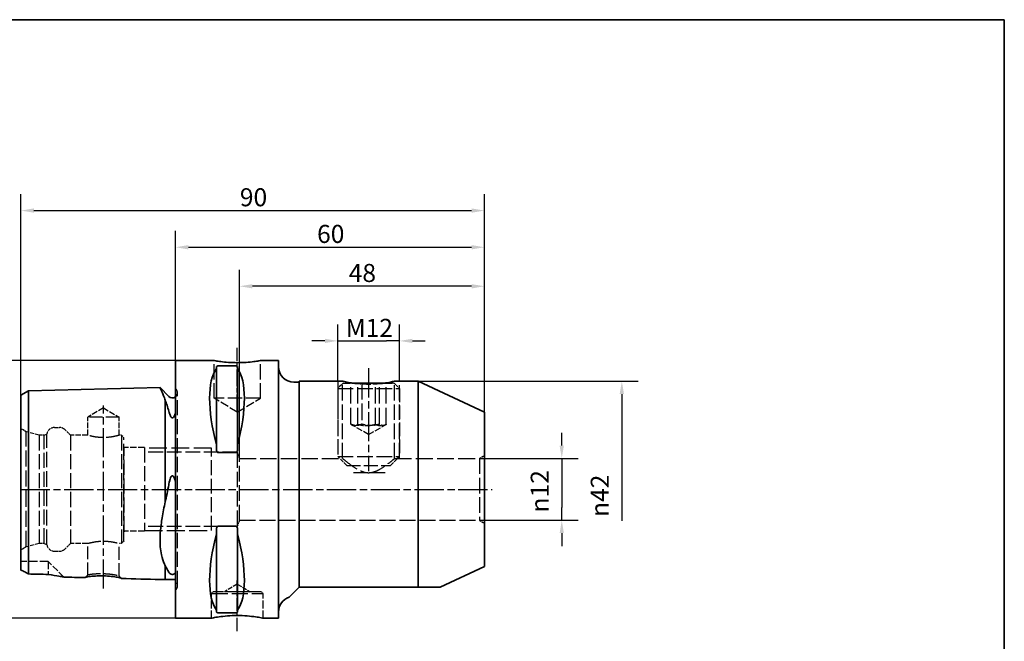
# Paper-space layout 'Blatt_1' of a CAD drawing. Units: millimetres. Extents: x 5 to 292, y 5 to 205.
# Drawn here: x 101 to 292, y 84 to 205 of the extents above; entities that cross this region are included whole.
import ezdxf

# ---------------------------------------------------------------- set-up
doc = ezdxf.new("R2010")
doc.units = ezdxf.units.MM
doc.linetypes.add('CHAIN', pattern=[0.3543, 0.2362, -0.0295, 0.0591, -0.0295])
doc.linetypes.add('DASHED', pattern=[0.2068, 0.1655, -0.0413])
for name, color, linetype, lineweight, true_color in [('Bemaßungen(ISO)', 179, 'Continuous', 25, 0x262659), ('Mittellinie(ISO)', 179, 'Continuous', 25, 0x262659), ('Sichtbare Kanten(ISO)', 5, 'Continuous', 35, 0x0000ff), ('Skizziergeometrie(ISO)', 179, 'Continuous', 35, 0x262659), ('Verdeckte Kanten(ISO)', 5, 'DASHED', 25, 0x0000ff)]:
    doc.layers.add(name, color=color, linetype=linetype, lineweight=lineweight, true_color=true_color)
doc.styles.add('STANDARD-DIN~0', font='arial.ttf')
doc.dimstyles.new('Kopie von STANDARD-ISO', dxfattribs={"dimtxt": 3.5, "dimasz": 2.5, "dimexe": 3.175, "dimexo": 0, "dimgap": 0.762, "dimtad": 1, "dimrnd": 1e-08, "dimtxsty": 'STANDARD-DIN~0', "dimcen": 0.09, "dimdle": 10, "dimclrd": 250, "dimclre": 250, "dimclrt": 250, "dimazin": 2, "dimtfac": 1, "dimtmove": 0, "dimatfit": 3, "dimfxl": 1, "dimtolj": 1, "dimtzin": 0, "dimlwd": 25, "dimlwe": 25, "dimarcsym": 0})

# ---------------------------------------------------------------- blocks, each defined once
blk = doc.blocks.new('Ränder A4 quer')
at = {"layer": 'Skizziergeometrie(ISO)'}
for p, q in [((292, 205), (5, 205)), ((292, 5), (292, 205))]:
    blk.add_line(p, q, dxfattribs=at)
blk = doc.blocks.new('*D23')
at = {"layer": 'Bemaßungen(ISO)', "color": 250, "linetype": 'Continuous', "lineweight": 25, "true_color": 0x3f3f3f, "transparency": 16777216}
for p, q in [((131.08, 138.82), (83.3, 138.82)), ((86.48, 136.32), (86.48, 91.32)), ((131.08, 88.82), (83.3, 88.82))]:
    blk.add_line(p, q, dxfattribs=at)
at = {"layer": 'Bemaßungen(ISO)', "color": 250, "linetype": 'Continuous', "true_color": 0x3f3f3f, "transparency": 16777216}
for points in [[(86.06, 136.32), (86.89, 136.32), (86.48, 138.82)], [(86.06, 91.32), (86.89, 91.32), (86.48, 88.82)]]:
    blk.add_solid(points, dxfattribs=at)
at = {"layer": 'Defpoints', "color": 0, "linetype": 'Continuous', "transparency": 16777216}
for p in [(131.08, 138.82), (86.48, 88.82), (131.08, 88.82)]:
    blk.add_point(p, dxfattribs=at)
at = {"layer": 'Bemaßungen(ISO)', "color": 250, "linetype": 'Continuous', "lineweight": 25, "true_color": 0x3f3f3f, "transparency": 16777216, "insert": (80.45, 109.33), "char_height": 3.5, "attachment_point": 1, "rotation": 90, "style": 'STANDARD-DIN~0'}
blk.add_mtext('\\A1;{\\fAIGDT|b0|i0;\\ln}\\fArial|b0|i0;50', dxfattribs=at)
blk = doc.blocks.new('*D24')
at = {"layer": 'Bemaßungen(ISO)', "color": 250, "linetype": 'Continuous', "lineweight": 25, "true_color": 0x3f3f3f, "transparency": 16777216}
for p, q in [((101.08, 132.1), (101.08, 171.12)), ((191.08, 128.82), (191.08, 171.12)), ((103.58, 167.94), (188.58, 167.94))]:
    blk.add_line(p, q, dxfattribs=at)
at = {"layer": 'Bemaßungen(ISO)', "color": 250, "linetype": 'Continuous', "true_color": 0x3f3f3f, "transparency": 16777216}
for points in [[(103.58, 168.36), (103.58, 167.53), (101.08, 167.94)], [(188.58, 168.36), (188.58, 167.53), (191.08, 167.94)]]:
    blk.add_solid(points, dxfattribs=at)
at = {"layer": 'Defpoints', "color": 0, "linetype": 'Continuous', "transparency": 16777216}
for p in [(191.08, 167.94), (101.08, 132.1), (191.08, 128.82)]:
    blk.add_point(p, dxfattribs=at)
at = {"layer": 'Bemaßungen(ISO)', "color": 250, "linetype": 'Continuous', "lineweight": 25, "true_color": 0x3f3f3f, "transparency": 16777216, "insert": (143.58, 172.28), "char_height": 3.5, "attachment_point": 1, "style": 'STANDARD-DIN~0'}
blk.add_mtext('\\A1;90', dxfattribs=at)
blk = doc.blocks.new('*D25')
at = {"layer": 'Bemaßungen(ISO)', "color": 250, "linetype": 'Continuous', "lineweight": 25, "true_color": 0x3f3f3f, "transparency": 16777216}
for p, q in [((131.08, 138.82), (131.08, 164)), ((191.08, 128.82), (191.08, 164)), ((133.58, 160.82), (188.58, 160.82))]:
    blk.add_line(p, q, dxfattribs=at)
at = {"layer": 'Bemaßungen(ISO)', "color": 250, "linetype": 'Continuous', "true_color": 0x3f3f3f, "transparency": 16777216}
for points in [[(133.58, 161.24), (133.58, 160.41), (131.08, 160.82)], [(188.58, 161.24), (188.58, 160.41), (191.08, 160.82)]]:
    blk.add_solid(points, dxfattribs=at)
at = {"layer": 'Defpoints', "color": 0, "linetype": 'Continuous', "transparency": 16777216}
for p in [(191.08, 160.82), (131.08, 138.82), (191.08, 128.82)]:
    blk.add_point(p, dxfattribs=at)
at = {"layer": 'Bemaßungen(ISO)', "color": 250, "linetype": 'Continuous', "lineweight": 25, "true_color": 0x3f3f3f, "transparency": 16777216, "insert": (158.57, 165.16), "char_height": 3.5, "attachment_point": 1, "style": 'STANDARD-DIN~0'}
blk.add_mtext('\\A1;60', dxfattribs=at)
blk = doc.blocks.new('*D26')
at = {"layer": 'Bemaßungen(ISO)', "color": 250, "linetype": 'Continuous', "lineweight": 25, "true_color": 0x3f3f3f, "transparency": 16777216}
for p, q in [((143.51, 119.82), (143.51, 156.42)), ((191.08, 128.82), (191.08, 156.42)), ((188.58, 153.25), (146.01, 153.25))]:
    blk.add_line(p, q, dxfattribs=at)
at = {"layer": 'Bemaßungen(ISO)', "color": 250, "linetype": 'Continuous', "true_color": 0x3f3f3f, "transparency": 16777216}
for points in [[(146.01, 153.66), (146.01, 152.83), (143.51, 153.25)], [(188.58, 153.66), (188.58, 152.83), (191.08, 153.25)]]:
    blk.add_solid(points, dxfattribs=at)
at = {"layer": 'Defpoints', "color": 0, "linetype": 'Continuous', "transparency": 16777216}
for p in [(143.51, 153.25), (191.08, 128.82), (143.51, 119.82)]:
    blk.add_point(p, dxfattribs=at)
at = {"layer": 'Bemaßungen(ISO)', "color": 250, "linetype": 'Continuous', "lineweight": 25, "true_color": 0x3f3f3f, "transparency": 16777216, "insert": (164.71, 157.58), "char_height": 3.5, "attachment_point": 1, "style": 'STANDARD-DIN~0'}
blk.add_mtext('\\A1;48', dxfattribs=at)
blk = doc.blocks.new('*D27')
at = {"layer": 'Bemaßungen(ISO)', "color": 250, "linetype": 'Continuous', "lineweight": 25, "true_color": 0x3f3f3f, "transparency": 16777216}
for p, q in [((162.58, 134.82), (162.58, 145.82)), ((174.58, 134.82), (174.58, 145.82)), ((160.08, 142.64), (157.58, 142.64)), ((162.58, 142.64), (165.08, 142.64)), ((165.08, 142.64), (172.08, 142.64)), ((174.58, 142.64), (172.08, 142.64)), ((177.08, 142.64), (179.58, 142.64))]:
    blk.add_line(p, q, dxfattribs=at)
at = {"layer": 'Bemaßungen(ISO)', "color": 250, "linetype": 'Continuous', "true_color": 0x3f3f3f, "transparency": 16777216}
for points in [[(160.08, 143.06), (160.08, 142.23), (162.58, 142.64)], [(177.08, 143.06), (177.08, 142.23), (174.58, 142.64)]]:
    blk.add_solid(points, dxfattribs=at)
at = {"layer": 'Defpoints', "color": 0, "linetype": 'Continuous', "transparency": 16777216}
for p in [(174.58, 142.64), (162.58, 134.82), (174.58, 134.82)]:
    blk.add_point(p, dxfattribs=at)
at = {"layer": 'Bemaßungen(ISO)', "color": 250, "linetype": 'Continuous', "lineweight": 25, "true_color": 0x3f3f3f, "transparency": 16777216, "insert": (164.13, 146.92), "char_height": 3.5, "attachment_point": 1, "style": 'STANDARD-DIN~0'}
blk.add_mtext('\\A1;\\fArial|b0|i0;M12', dxfattribs=at)
blk = doc.blocks.new('*D28')
at = {"layer": 'Bemaßungen(ISO)', "color": 250, "linetype": 'Continuous', "lineweight": 25, "true_color": 0x3f3f3f, "transparency": 16777216}
for p, q in [((206.08, 122.32), (206.08, 124.82)), ((190.08, 119.82), (209.25, 119.82)), ((206.08, 119.82), (206.08, 117.32)), ((206.08, 117.32), (206.08, 110.32)), ((206.08, 107.82), (206.08, 110.32)), ((190.08, 107.82), (209.25, 107.82)), ((206.08, 105.32), (206.08, 102.82))]:
    blk.add_line(p, q, dxfattribs=at)
at = {"layer": 'Bemaßungen(ISO)', "color": 250, "linetype": 'Continuous', "true_color": 0x3f3f3f, "transparency": 16777216}
for points in [[(205.66, 122.32), (206.49, 122.32), (206.08, 119.82)], [(205.66, 105.32), (206.49, 105.32), (206.08, 107.82)]]:
    blk.add_solid(points, dxfattribs=at)
at = {"layer": 'Defpoints', "color": 0, "linetype": 'Continuous', "transparency": 16777216}
for p in [(190.08, 119.82), (190.08, 107.82), (206.08, 107.82)]:
    blk.add_point(p, dxfattribs=at)
at = {"layer": 'Bemaßungen(ISO)', "color": 250, "linetype": 'Continuous', "lineweight": 25, "true_color": 0x3f3f3f, "transparency": 16777216, "insert": (200.05, 109.34), "char_height": 3.5, "attachment_point": 1, "rotation": 90, "style": 'STANDARD-DIN~0'}
blk.add_mtext('\\A1;{\\fAIGDT|b0|i0;\\ln}\\fArial|b0|i0;12', dxfattribs=at)
blk = doc.blocks.new('*D29')
at = {"layer": 'Bemaßungen(ISO)', "color": 250, "linetype": 'Continuous', "lineweight": 25, "true_color": 0x3f3f3f, "transparency": 16777216}
for p, q in [((178.21, 134.82), (220.91, 134.82)), ((217.74, 132.32), (217.74, 107.71))]:
    blk.add_line(p, q, dxfattribs=at)
at = {"layer": 'Bemaßungen(ISO)', "color": 250, "linetype": 'Continuous', "true_color": 0x3f3f3f, "transparency": 16777216}
blk.add_solid([(217.32, 132.32), (218.16, 132.32), (217.74, 134.82)], dxfattribs=at)
at = {"layer": 'Defpoints', "color": 0, "linetype": 'Continuous', "transparency": 16777216}
for p in [(178.21, 134.82), (178.21, 92.82), (217.74, 92.82)]:
    blk.add_point(p, dxfattribs=at)
at = {"layer": 'Bemaßungen(ISO)', "color": 250, "linetype": 'Continuous', "lineweight": 25, "true_color": 0x3f3f3f, "transparency": 16777216, "insert": (211.71, 108.47), "char_height": 3.5, "attachment_point": 1, "rotation": 90, "style": 'STANDARD-DIN~0'}
blk.add_mtext('\\A1;{\\fAIGDT|b0|i0;\\ln}\\fArial|b0|i0;42', dxfattribs=at)

psp = doc.layouts.new('Blatt_1')

# ---------------------------------------------------------------- linework, layer by layer
at = {"layer": 'Mittellinie(ISO)', "linetype": 'CHAIN', "ltscale": 13.667751}
psp.add_line((143.078, 129.024), (143.078, 141.324), dxfattribs=at)
at = {"layer": 'Mittellinie(ISO)', "linetype": 'CHAIN', "ltscale": 23.990969}
for p, q in [((168.578, 137.324), (168.578, 117.324)), ((117.078, 94.564), (117.078, 130.129)), ((100.993, 113.824), (192.578, 113.824))]:
    psp.add_line(p, q, dxfattribs=at)
at = {"layer": 'Mittellinie(ISO)', "linetype": 'CHAIN', "ltscale": 10.889732}
psp.add_line((143.078, 86.324), (143.078, 96.124), dxfattribs=at)
at = {"layer": 'Sichtbare Kanten(ISO)'}
for p, q in [((131.078, 138.824), (131.078, 88.824)), ((138.578, 138.824), (131.078, 138.824)), ((139.328, 137.777), (142.828, 137.777)), ((151.078, 138.824), (147.578, 138.824)), ((151.078, 138.824), (151.078, 88.824)), ((139.028, 137.583), (139.028, 137.281)), ((139.028, 137.281), (139.028, 122.47)), ((143.128, 137.281), (143.128, 137.583)), ((143.128, 137.281), (143.128, 122.47)), ((155.078, 134.624), (154.078, 134.624)), ((155.078, 134.824), (155.078, 94.824)), ((163.525, 134.824), (155.078, 134.824)), ((171.859, 134.469), (165.297, 134.469)), ((165.377, 134.457), (171.78, 134.457)), ((178.211, 134.824), (173.631, 134.824)), ((178.211, 134.824), (178.211, 94.824)), ((191.078, 128.824), (178.211, 134.824)), ((101.078, 132.102), (102.544, 132.922)), ((101.078, 132.102), (101.078, 121.841)), ((102.544, 132.922), (128.074, 133.564)), ((102.544, 122.252), (102.544, 132.922)), ((129.771, 131.867), (128.074, 133.564)), ((129.078, 131.178), (129.078, 131.132)), ((129.078, 122.586), (129.078, 131.132)), ((191.078, 128.824), (191.078, 98.824)), ((139.028, 122.47), (139.028, 121.601)), ((143.128, 121.601), (143.128, 122.47)), ((101.078, 121.841), (101.078, 98.164)), ((102.544, 97.401), (102.544, 122.252)), ((142.828, 120.984), (139.328, 120.984)), ((129.078, 111.383), (129.078, 111.262)), ((139.028, 106.046), (139.028, 105.177)), ((139.028, 105.177), (139.028, 90.367)), ((139.328, 106.664), (142.828, 106.664)), ((143.128, 105.177), (143.128, 106.046)), ((143.128, 105.177), (143.128, 90.367)), ((129.078, 99.031), (129.078, 98.957)), ((129.078, 96.299), (129.078, 98.957)), ((191.078, 98.824), (182.5, 94.824)), ((128.078, 96.324), (129.078, 96.299)), ((131.078, 96.324), (129.078, 96.324)), ((153.122, 92.867), (154.078, 93.824)), ((155.078, 94.824), (154.078, 93.824)), ((155.078, 94.824), (178.211, 94.824)), ((178.211, 94.824), (182.5, 94.824)), ((139.028, 90.367), (139.028, 90.064)), ((142.828, 89.871), (139.328, 89.871)), ((143.128, 90.064), (143.128, 90.367)), ((138.078, 88.824), (131.078, 88.824)), ((151.078, 88.824), (148.078, 88.824))]:
    psp.add_line(p, q, dxfattribs=at)
for centre, radius, start, end in [((154.078, 137.624), 3, 180, 270), ((130.478, 132.574), 1, 225, 306.8699), ((154.078, 90.024), 3, 108.59444, 180)]:
    psp.add_arc(centre, radius, start, end, dxfattribs=at)
for centre, major_axis, start_param, end_param in [((152.134, 113.824), (-11.709, 24.677), 0.1922793, 1.0567665), ((130.022, 113.824), (-11.709, -24.677), 2.0848262, 2.9493134), ((152.134, 113.824), (11.709, 24.677), 2.0848262, 2.9493134), ((130.022, 113.824), (11.709, -24.677), 0.1922793, 1.0567665)]:
    psp.add_ellipse(centre, major_axis=major_axis, ratio=0.3419987, start_param=start_param, end_param=end_param, dxfattribs=at)
for points, knots in [([(147.578, 138.824), (147.578, 138.824), (147.465, 138.803), (147.005, 138.726), (146.659, 138.672), (145.861, 138.569), (145.356, 138.515), (144.248, 138.437), (143.645, 138.415), (142.512, 138.415), (141.909, 138.437), (140.8, 138.515), (140.295, 138.569), (139.497, 138.672), (139.151, 138.726), (138.692, 138.803), (138.578, 138.824), (138.578, 138.824)], [0.6796309, 0.6796309, 0.6796309, 0.6796309, 0.8495355, 0.8495355, 1.0194401, 1.0194401, 1.1893509, 1.1893509, 1.3592618, 1.3592618, 1.5291726, 1.5291726, 1.6990834, 1.6990834, 1.868988, 1.868988, 2.0388927, 2.0388927, 2.0388927, 2.0388927]), ([(139.028, 137.583), (139.028, 137.61), (139.036, 137.639), (139.074, 137.693), (139.103, 137.719), (139.169, 137.749), (139.194, 137.759), (139.24, 137.769), (139.257, 137.772), (139.291, 137.775), (139.309, 137.777), (139.328, 137.777)], [-0.074016734, -0.074016734, -0.074016734, -0.074016734, -0.048257044, -0.048257044, -0.022497354, -0.022497354, -0.011248677, -0.011248677, -0.005624339, -0.005624339, 0, 0, 0, 0]), ([(142.828, 137.777), (142.847, 137.777), (142.865, 137.775), (142.9, 137.772), (142.916, 137.769), (142.962, 137.759), (142.988, 137.749), (143.054, 137.719), (143.083, 137.693), (143.12, 137.639), (143.128, 137.61), (143.128, 137.583)], [0, 0, 0, 0, 0.005624339, 0.005624339, 0.011248677, 0.011248677, 0.022497354, 0.022497354, 0.048257044, 0.048257044, 0.074016734, 0.074016734, 0.074016734, 0.074016734]), ([(166.222, 134.343), (165.765, 134.395), (165.35, 134.458), (164.558, 134.595), (164.17, 134.677), (163.653, 134.792), (163.525, 134.824), (163.525, 134.824)], [1.7642944, 1.7642944, 1.7642944, 1.7642944, 1.91152354, 1.91152354, 2.10266219, 2.10266219, 2.29380085, 2.29380085, 2.29380085, 2.29380085]), ([(173.631, 134.824), (173.631, 134.824), (173.503, 134.792), (172.987, 134.677), (172.598, 134.595), (171.807, 134.458), (171.392, 134.395), (170.935, 134.343)], [0.76460028, 0.76460028, 0.76460028, 0.76460028, 0.95573894, 0.95573894, 1.14687759, 1.14687759, 1.29410673, 1.29410673, 1.29410673, 1.29410673]), ([(129.078, 131.132), (129.023, 131.285), (128.968, 131.433), (128.705, 132.127), (128.506, 132.598), (128.252, 133.176), (128.172, 133.351), (128.101, 133.506), (128.085, 133.54), (128.078, 133.555)], [-0.73426973, -0.73426973, -0.73426973, -0.73426973, -0.65084664, -0.65084664, -0.32820551, -0.32820551, -0.10957505, -0.10957505, 0, 0, 0, 0]), ([(129.771, 128.984), (129.809, 128.84), (129.85, 128.697), (129.964, 128.358), (130.062, 128.098), (130.224, 127.858), (130.274, 127.794), (130.355, 127.733), (130.381, 127.717), (130.429, 127.7), (130.449, 127.696), (130.488, 127.694), (130.507, 127.696), (130.546, 127.705), (130.567, 127.714), (130.618, 127.742), (130.647, 127.767), (130.736, 127.855), (130.79, 127.94), (130.933, 128.197), (131.016, 128.422), (131.078, 128.614)], [1.85001989, 1.85001989, 1.85001989, 1.85001989, 1.89213121, 1.89213121, 1.95248399, 1.95248399, 1.97016128, 1.97016128, 1.97692799, 1.97692799, 1.98130622, 1.98130622, 1.98522076, 1.98522076, 1.99004094, 1.99004094, 1.99869418, 1.99869418, 2.0215068, 2.0215068, 2.07975826, 2.07975826, 2.07975826, 2.07975826]), ([(129.078, 111.383), (129.078, 111.58), (129.078, 111.778), (129.078, 116.601), (129.078, 121.082), (129.078, 122.586)], [-0.51964048, -0.51964048, -0.51964048, -0.51964048, -0.49845376, -0.49845376, -0.00040241, -0.00040241, -0.00040241, -0.00040241]), ([(139.328, 120.984), (139.309, 120.984), (139.291, 120.987), (139.257, 121), (139.24, 121.009), (139.194, 121.043), (139.169, 121.074), (139.103, 121.174), (139.074, 121.258), (139.036, 121.43), (139.028, 121.52), (139.028, 121.601)], [0, 0, 0, 0, 0.005624339, 0.005624339, 0.011248677, 0.011248677, 0.022497354, 0.022497354, 0.048257044, 0.048257044, 0.074016734, 0.074016734, 0.074016734, 0.074016734]), ([(143.128, 121.601), (143.128, 121.52), (143.12, 121.43), (143.083, 121.258), (143.054, 121.174), (142.988, 121.074), (142.962, 121.043), (142.916, 121.009), (142.9, 121), (142.865, 120.987), (142.847, 120.984), (142.828, 120.984)], [-0.074016734, -0.074016734, -0.074016734, -0.074016734, -0.048257044, -0.048257044, -0.022497354, -0.022497354, -0.011248677, -0.011248677, -0.005624339, -0.005624339, 0, 0, 0, 0]), ([(131.078, 115.236), (131.009, 115.533), (130.908, 115.908), (130.741, 116.25), (130.689, 116.341), (130.605, 116.427), (130.579, 116.449), (130.53, 116.472), (130.51, 116.478), (130.47, 116.481), (130.452, 116.479), (130.412, 116.467), (130.392, 116.456), (130.342, 116.42), (130.313, 116.389), (130.227, 116.278), (130.174, 116.17), (130, 115.763), (129.887, 115.318), (129.786, 114.799), (129.779, 114.758), (129.771, 114.717)], [0, 0, 0, 0, 0.09420011, 0.09420011, 0.12166671, 0.12166671, 0.13181334, 0.13181334, 0.13830897, 0.13830897, 0.14405621, 0.14405621, 0.15102264, 0.15102264, 0.16335669, 0.16335669, 0.19536103, 0.19536103, 0.30482336, 0.30482336, 0.31423023, 0.31423023, 0.31423023, 0.31423023]), ([(128.078, 104.333), (128.082, 104.528), (128.09, 104.727), (128.113, 105.172), (128.13, 105.418), (128.224, 106.52), (128.345, 107.397), (128.663, 109.309), (128.869, 110.347), (129.078, 111.383)], [-1.543654, -1.543654, -1.543654, -1.543654, -1.49039196, -1.49039196, -1.42613211, -1.42613211, -1.2070811, -1.2070811, -0.95506687, -0.95506687, -0.95506687, -0.95506687]), ([(139.028, 106.046), (139.028, 106.128), (139.036, 106.217), (139.074, 106.39), (139.103, 106.474), (139.169, 106.573), (139.194, 106.604), (139.24, 106.638), (139.257, 106.647), (139.291, 106.66), (139.309, 106.664), (139.328, 106.664)], [-0.074016734, -0.074016734, -0.074016734, -0.074016734, -0.048257044, -0.048257044, -0.022497354, -0.022497354, -0.011248677, -0.011248677, -0.005624339, -0.005624339, 0, 0, 0, 0]), ([(142.828, 106.664), (142.847, 106.664), (142.865, 106.66), (142.9, 106.647), (142.916, 106.638), (142.962, 106.604), (142.988, 106.573), (143.054, 106.474), (143.083, 106.39), (143.12, 106.217), (143.128, 106.128), (143.128, 106.046)], [0, 0, 0, 0, 0.005624339, 0.005624339, 0.011248677, 0.011248677, 0.022497354, 0.022497354, 0.048257044, 0.048257044, 0.074016734, 0.074016734, 0.074016734, 0.074016734]), ([(129.078, 98.957), (129.023, 99.076), (128.968, 99.201), (128.706, 99.834), (128.506, 100.426), (128.252, 101.6), (128.172, 102.12), (128.101, 102.978), (128.085, 103.275), (128.078, 103.584)], [-0.73426561, -0.73426561, -0.73426561, -0.73426561, -0.6508879, -0.6508879, -0.32821927, -0.32821927, -0.10957704, -0.10957704, 0, 0, 0, 0]), ([(101.078, 98.164), (101.32, 98.04), (101.565, 97.914), (102.054, 97.66), (102.299, 97.531), (102.544, 97.401)], [-0.17072891, -0.17072891, -0.17072891, -0.17072891, -0.08488423, -0.08488423, 0, 0, 0, 0]), ([(129.771, 97.771), (129.898, 97.564), (130.055, 97.424), (130.251, 97.339), (130.292, 97.323), (130.362, 97.307), (130.387, 97.303), (130.434, 97.298), (130.454, 97.297), (130.493, 97.297), (130.512, 97.297), (130.552, 97.301), (130.572, 97.304), (130.626, 97.314), (130.656, 97.322), (130.75, 97.354), (130.808, 97.386), (130.943, 97.474), (131.02, 97.55), (131.078, 97.62)], [1.85460448, 1.85460448, 1.85460448, 1.85460448, 2.01335142, 2.01335142, 2.04434021, 2.04434021, 2.058572, 2.058572, 2.06801521, 2.06801521, 2.07665979, 2.07665979, 2.08767982, 2.08767982, 2.10808923, 2.10808923, 2.16387659, 2.16387659, 2.28585225, 2.28585225, 2.28585225, 2.28585225]), ([(106.378, 97.309), (107.207, 97.156), (107.94, 97.043), (108.758, 96.92), (108.987, 96.886), (109.261, 96.839), (109.336, 96.823), (109.392, 96.805), (109.403, 96.799), (109.408, 96.794)], [-0.23472233, -0.23472233, -0.23472233, -0.23472233, -0.1303616, -0.1303616, -0.06856212, -0.06856212, -0.0223837, -0.0223837, -0.00378076, -0.00378076, -0.00378076, -0.00378076]), ([(120.578, 96.513), (120.58, 96.533), (120.555, 96.557), (120.394, 96.634), (120.165, 96.695), (119.515, 96.816), (119.093, 96.876), (118.138, 96.969), (117.606, 97.003), (116.538, 97.03), (116.004, 97.024), (115.045, 96.979), (114.622, 96.94), (113.969, 96.852), (113.739, 96.802), (113.578, 96.733), (113.553, 96.711), (113.556, 96.69)], [-1.1111866, -1.1111866, -1.1111866, -1.1111866, -1.034806, -1.034806, -0.8751012, -0.8751012, -0.7153963, -0.7153963, -0.5556914, -0.5556914, -0.3959865, -0.3959865, -0.2362816, -0.2362816, -0.0765768, -0.0765768, -0.0002895, -0.0002895, -0.0002895, -0.0002895]), ([(139.328, 89.871), (139.309, 89.871), (139.291, 89.872), (139.257, 89.876), (139.24, 89.879), (139.194, 89.889), (139.169, 89.898), (139.103, 89.929), (139.074, 89.954), (139.036, 90.009), (139.028, 90.038), (139.028, 90.064)], [0, 0, 0, 0, 0.005624339, 0.005624339, 0.011248677, 0.011248677, 0.022497354, 0.022497354, 0.048257044, 0.048257044, 0.074016734, 0.074016734, 0.074016734, 0.074016734]), ([(143.128, 90.064), (143.128, 90.038), (143.12, 90.009), (143.083, 89.954), (143.054, 89.929), (142.988, 89.898), (142.962, 89.889), (142.916, 89.879), (142.9, 89.876), (142.865, 89.872), (142.847, 89.871), (142.828, 89.871)], [-0.074016734, -0.074016734, -0.074016734, -0.074016734, -0.048257044, -0.048257044, -0.022497354, -0.022497354, -0.011248677, -0.011248677, -0.005624339, -0.005624339, 0, 0, 0, 0]), ([(138.078, 88.824), (138.078, 88.824), (138.204, 88.85), (138.715, 88.945), (139.1, 89.012), (139.986, 89.138), (140.547, 89.206), (141.778, 89.302), (142.449, 89.329), (143.708, 89.329), (144.378, 89.302), (145.61, 89.206), (146.171, 89.138), (147.057, 89.012), (147.441, 88.945), (147.952, 88.85), (148.078, 88.824), (148.078, 88.824)], [0.7555693, 0.7555693, 0.7555693, 0.7555693, 0.9444564, 0.9444564, 1.1333434, 1.1333434, 1.3222411, 1.3222411, 1.5111387, 1.5111387, 1.7000363, 1.7000363, 1.8889339, 1.8889339, 2.077821, 2.077821, 2.266708, 2.266708, 2.266708, 2.266708])]:
    psp.add_open_spline(points, degree=3, knots=knots, dxfattribs=at)
for points in [[(128.078, 133.555), (128.075, 133.561), (128.074, 133.564), (128.074, 133.564)], [(129.078, 131.178), (129.317, 130.529), (129.562, 129.784), (129.771, 128.984)], [(129.771, 114.717), (129.561, 113.571), (129.317, 112.415), (129.078, 111.262)], [(128.078, 103.584), (128.073, 103.827), (128.073, 104.077), (128.078, 104.333)], [(129.078, 99.031), (129.317, 98.524), (129.562, 98.111), (129.771, 97.771)], [(102.544, 97.401), (103.822, 97.371), (105.1, 97.34), (106.378, 97.309)], [(113.556, 96.69), (112.173, 96.725), (110.79, 96.759), (109.408, 96.794)], [(113.615, 96.748), (113.595, 96.729), (113.576, 96.709), (113.556, 96.69)], [(120.518, 96.574), (120.538, 96.553), (120.558, 96.533), (120.578, 96.513)], [(128.078, 96.324), (125.578, 96.387), (123.078, 96.45), (120.578, 96.513)]]:
    psp.add_open_spline(points, degree=3, dxfattribs=at)
at = {"layer": 'Verdeckte Kanten(ISO)', "ltscale": 17.649902}
for p, q in [((138.578, 131.524), (138.578, 138.824)), ((147.578, 131.524), (147.578, 138.824))]:
    psp.add_line(p, q, dxfattribs=at)
at = {"layer": 'Verdeckte Kanten(ISO)', "ltscale": 18.133463}
for p, q in [((162.578, 134.824), (162.578, 119.824)), ((163.525, 119.824), (163.525, 134.824)), ((173.631, 119.824), (173.631, 134.824)), ((174.578, 119.824), (174.578, 134.824))]:
    psp.add_line(p, q, dxfattribs=at)
at = {"layer": 'Verdeckte Kanten(ISO)', "ltscale": 2.856786}
for p, q in [((163.639, 134.457), (162.578, 133.396)), ((173.517, 134.457), (174.578, 133.396))]:
    psp.add_line(p, q, dxfattribs=at)
at = {"layer": 'Verdeckte Kanten(ISO)', "ltscale": 0.047201}
for p, q in [((163.661, 134.469), (163.639, 134.457)), ((173.496, 134.469), (173.517, 134.457))]:
    psp.add_line(p, q, dxfattribs=at)
at = {"layer": 'Verdeckte Kanten(ISO)', "ltscale": 8.137875}
for p, q in [((163.639, 134.457), (165.377, 134.457)), ((171.78, 134.457), (173.517, 134.457))]:
    psp.add_line(p, q, dxfattribs=at)
at = {"layer": 'Verdeckte Kanten(ISO)', "ltscale": 7.867216}
for p, q in [((165.297, 134.469), (163.661, 134.469)), ((173.496, 134.469), (171.859, 134.469))]:
    psp.add_line(p, q, dxfattribs=at)
at = {"layer": 'Verdeckte Kanten(ISO)', "ltscale": 19.34236}
for p, q in [((165.143, 126.469), (165.143, 134.469)), ((166.47, 126.469), (166.47, 134.469)), ((167.251, 134.469), (167.251, 126.469)), ((169.905, 126.469), (169.905, 134.469)), ((170.687, 126.469), (170.687, 134.469)), ((172.014, 126.469), (172.014, 134.469))]:
    psp.add_line(p, q, dxfattribs=at)
at = {"layer": 'Verdeckte Kanten(ISO)', "ltscale": 0.288268}
for p, q in [((131.185, 133.281), (131.078, 133.388)), ((131.185, 94.367), (131.078, 94.26))]:
    psp.add_line(p, q, dxfattribs=at)
at = {"layer": 'Verdeckte Kanten(ISO)', "ltscale": 17.802485}
psp.add_line((131.478, 95.074), (131.478, 132.574), dxfattribs=at)
at = {"layer": 'Verdeckte Kanten(ISO)', "ltscale": 18.229744}
for p, q in [((162.578, 133.396), (174.578, 133.396)), ((143.511, 107.824), (143.511, 119.824)), ((162.578, 120.219), (174.578, 120.219)), ((190.078, 119.824), (190.078, 107.824))]:
    psp.add_line(p, q, dxfattribs=at)
at = {"layer": 'Verdeckte Kanten(ISO)', "ltscale": 15.928992}
for p, q in [((162.578, 133.396), (162.578, 120.219)), ((174.578, 133.396), (174.578, 120.219))]:
    psp.add_line(p, q, dxfattribs=at)
at = {"layer": 'Verdeckte Kanten(ISO)', "ltscale": 17.090385}
psp.add_line((147.578, 131.524), (138.578, 131.524), dxfattribs=at)
at = {"layer": 'Verdeckte Kanten(ISO)', "ltscale": 9.994436}
for q in [(138.578, 131.524), (147.578, 131.524)]:
    psp.add_line((143.078, 128.82), q, dxfattribs=at)
at = {"layer": 'Verdeckte Kanten(ISO)', "ltscale": 6.773975}
for q in [(114.028, 127.824), (120.128, 127.824)]:
    psp.add_line((117.078, 129.656), q, dxfattribs=at)
at = {"layer": 'Verdeckte Kanten(ISO)', "ltscale": 15.444645}
psp.add_line((120.128, 127.824), (114.028, 127.824), dxfattribs=at)
at = {"layer": 'Verdeckte Kanten(ISO)', "ltscale": 6.663115}
for p, q in [((114.028, 124.324), (114.028, 127.824)), ((120.128, 124.324), (120.128, 127.824))]:
    psp.add_line(p, q, dxfattribs=at)
at = {"layer": 'Verdeckte Kanten(ISO)', "ltscale": 7.140874}
for q in [(165.33, 126.344), (171.827, 126.344)]:
    psp.add_line((168.578, 124.469), q, dxfattribs=at)
at = {"layer": 'Verdeckte Kanten(ISO)', "ltscale": 2.25983}
for p, q in [((102.106, 124.994), (101.078, 125.587)), ((102.106, 102.654), (101.078, 102.06))]:
    psp.add_line(p, q, dxfattribs=at)
at = {"layer": 'Verdeckte Kanten(ISO)', "ltscale": 18.854067}
psp.add_line((102.106, 102.654), (102.106, 124.994), dxfattribs=at)
at = {"layer": 'Verdeckte Kanten(ISO)', "ltscale": 4.927234}
for p, q in [((104.606, 124.324), (102.106, 124.994)), ((104.606, 103.324), (102.106, 102.654))]:
    psp.add_line(p, q, dxfattribs=at)
at = {"layer": 'Verdeckte Kanten(ISO)', "ltscale": 17.723362}
for p, q in [((104.606, 124.324), (104.606, 103.324)), ((105.606, 103.324), (105.606, 124.324)), ((110.706, 124.324), (110.706, 103.324)), ((120.578, 124.324), (120.578, 103.324))]:
    psp.add_line(p, q, dxfattribs=at)
at = {"layer": 'Verdeckte Kanten(ISO)', "ltscale": 1.903676}
for p, q in [((105.606, 124.324), (104.606, 124.324)), ((105.606, 103.324), (104.606, 103.324))]:
    psp.add_line(p, q, dxfattribs=at)
at = {"layer": 'Verdeckte Kanten(ISO)', "ltscale": 1.099045}
for p, q in [((105.606, 124.324), (106.106, 124.612)), ((105.606, 103.324), (106.106, 103.035))]:
    psp.add_line(p, q, dxfattribs=at)
at = {"layer": 'Verdeckte Kanten(ISO)', "ltscale": 18.210629}
psp.add_line((106.106, 103.035), (106.106, 124.612), dxfattribs=at)
at = {"layer": 'Verdeckte Kanten(ISO)', "ltscale": 1.916468}
for p, q in [((107.578, 125.824), (108.585, 125.824)), ((107.578, 101.824), (108.585, 101.824))]:
    psp.add_line(p, q, dxfattribs=at)
at = {"layer": 'Verdeckte Kanten(ISO)', "ltscale": 2.855563}
for p, q in [((110.706, 124.324), (109.646, 125.384)), ((110.706, 103.324), (109.646, 102.263))]:
    psp.add_line(p, q, dxfattribs=at)
at = {"layer": 'Verdeckte Kanten(ISO)', "ltscale": 6.324167}
for p, q in [((114.028, 124.324), (110.706, 124.324)), ((114.028, 103.324), (110.706, 103.324))]:
    psp.add_line(p, q, dxfattribs=at)
at = {"layer": 'Verdeckte Kanten(ISO)', "ltscale": 0.856599}
for p, q in [((120.578, 124.324), (120.128, 124.324)), ((120.578, 103.324), (120.128, 103.324))]:
    psp.add_line(p, q, dxfattribs=at)
at = {"layer": 'Verdeckte Kanten(ISO)', "ltscale": 1.346073}
for p, q in [((121.078, 123.824), (120.578, 124.324)), ((121.078, 103.824), (120.578, 103.324))]:
    psp.add_line(p, q, dxfattribs=at)
at = {"layer": 'Verdeckte Kanten(ISO)', "ltscale": 18.989317}
for p, q in [((121.078, 103.824), (121.078, 123.824)), ((145.578, 93.925), (140.578, 93.925)), ((138.078, 93.624), (148.078, 93.624))]:
    psp.add_line(p, q, dxfattribs=at)
at = {"layer": 'Verdeckte Kanten(ISO)', "ltscale": 0.207751}
for p, q in [((121.133, 121.974), (121.078, 122.068)), ((121.133, 105.674), (121.078, 105.579))]:
    psp.add_line(p, q, dxfattribs=at)
at = {"layer": 'Verdeckte Kanten(ISO)', "ltscale": 17.687193}
for p, q in [((121.133, 105.674), (121.133, 121.974)), ((125.078, 121.974), (125.078, 105.674))]:
    psp.add_line(p, q, dxfattribs=at)
at = {"layer": 'Verdeckte Kanten(ISO)', "ltscale": 7.511077}
for p, q in [((125.078, 121.974), (121.133, 121.974)), ((125.078, 105.674), (121.133, 105.674))]:
    psp.add_line(p, q, dxfattribs=at)
at = {"layer": 'Verdeckte Kanten(ISO)', "ltscale": 20.954224}
for p, q in [((138.078, 121.824), (125.078, 121.824)), ((125.078, 105.824), (138.078, 105.824))]:
    psp.add_line(p, q, dxfattribs=at)
at = {"layer": 'Verdeckte Kanten(ISO)', "ltscale": 17.408123}
for p, q in [((143.078, 121.012), (125.078, 121.012)), ((143.078, 106.636), (125.078, 106.636))]:
    psp.add_line(p, q, dxfattribs=at)
at = {"layer": 'Verdeckte Kanten(ISO)', "ltscale": 17.361662}
psp.add_line((138.078, 105.824), (138.078, 121.824), dxfattribs=at)
at = {"layer": 'Verdeckte Kanten(ISO)', "ltscale": 18.199362}
psp.add_line((143.078, 121.012), (143.078, 106.636), dxfattribs=at)
at = {"layer": 'Verdeckte Kanten(ISO)', "ltscale": 2.406735}
for p, q in [((143.511, 119.824), (143.078, 121.012)), ((143.511, 107.824), (143.078, 106.636))]:
    psp.add_line(p, q, dxfattribs=at)
at = {"layer": 'Verdeckte Kanten(ISO)', "ltscale": 19.356483}
psp.add_line((143.511, 119.824), (163.525, 119.824), dxfattribs=at)
at = {"layer": 'Verdeckte Kanten(ISO)', "ltscale": 4.711504}
for p, q in [((164.328, 118.469), (162.578, 120.219)), ((172.828, 118.469), (174.578, 120.219))]:
    psp.add_line(p, q, dxfattribs=at)
at = {"layer": 'Verdeckte Kanten(ISO)', "ltscale": 19.882736}
psp.add_line((173.631, 119.824), (190.078, 119.824), dxfattribs=at)
at = {"layer": 'Verdeckte Kanten(ISO)', "ltscale": 2.198191}
for p, q in [((190.078, 119.824), (191.078, 120.401)), ((190.078, 107.824), (191.078, 107.246))]:
    psp.add_line(p, q, dxfattribs=at)
at = {"layer": 'Verdeckte Kanten(ISO)', "ltscale": 16.140921}
psp.add_line((164.328, 118.469), (172.828, 118.469), dxfattribs=at)
at = {"layer": 'Verdeckte Kanten(ISO)', "ltscale": 16.523428}
psp.add_line((171.814, 117.059), (165.343, 117.059), dxfattribs=at)
at = {"layer": 'Verdeckte Kanten(ISO)'}
for p, q in [((129.078, 111.262), (129.078, 111.262)), ((129.078, 99.031), (129.078, 99.031))]:
    psp.add_line(p, q, dxfattribs=at)
at = {"layer": 'Verdeckte Kanten(ISO)', "ltscale": 18.765152}
psp.add_line((143.511, 107.824), (190.078, 107.824), dxfattribs=at)
at = {"layer": 'Verdeckte Kanten(ISO)', "ltscale": 14.921501}
psp.add_line((114.028, 97.152), (114.028, 103.324), dxfattribs=at)
at = {"layer": 'Verdeckte Kanten(ISO)', "ltscale": 15.349411}
psp.add_line((120.128, 96.975), (120.128, 103.324), dxfattribs=at)
at = {"layer": 'Verdeckte Kanten(ISO)', "ltscale": 10.089911}
psp.add_line((106.378, 99.824), (101.078, 99.824), dxfattribs=at)
at = {"layer": 'Verdeckte Kanten(ISO)', "ltscale": 9.063806}
psp.add_line((106.378, 99.824), (106.378, 97.309), dxfattribs=at)
at = {"layer": 'Verdeckte Kanten(ISO)', "ltscale": 8.156269}
psp.add_line((109.408, 96.794), (106.378, 99.824), dxfattribs=at)
at = {"layer": 'Verdeckte Kanten(ISO)', "ltscale": 0.807604}
for p, q in [((138.378, 93.924), (138.078, 93.624)), ((147.778, 93.924), (148.078, 93.624))]:
    psp.add_line(p, q, dxfattribs=at)
at = {"layer": 'Verdeckte Kanten(ISO)', "ltscale": 17.849958}
psp.add_line((147.778, 93.924), (138.378, 93.924), dxfattribs=at)
at = {"layer": 'Verdeckte Kanten(ISO)', "ltscale": 5.552421}
for q in [(140.578, 93.925), (145.578, 93.925)]:
    psp.add_line((143.078, 95.427), q, dxfattribs=at)
at = {"layer": 'Verdeckte Kanten(ISO)', "ltscale": 0.001804}
for p, q in [((140.578, 93.924), (140.578, 93.925)), ((145.578, 93.924), (145.578, 93.925))]:
    psp.add_line(p, q, dxfattribs=at)
at = {"layer": 'Verdeckte Kanten(ISO)', "ltscale": 9.138022}
for p, q in [((138.078, 88.824), (138.078, 93.624)), ((148.078, 88.824), (148.078, 93.624))]:
    psp.add_line(p, q, dxfattribs=at)
at = {"layer": 'Verdeckte Kanten(ISO)', "ltscale": 1.765262}
for centre, start, end in [((130.478, 132.574), 306.8699, 0), ((130.478, 95.074), 0, 53.1301)]:
    psp.add_arc(centre, 1, start, end, dxfattribs=at)
at = {"layer": 'Verdeckte Kanten(ISO)', "ltscale": 1.495122}
for centre, start, end in [((130.478, 132.574), 0, 45), ((130.478, 95.074), 315, 0)]:
    psp.add_arc(centre, 1, start, end, dxfattribs=at)
at = {"layer": 'Verdeckte Kanten(ISO)', "ltscale": 3.932543}
for centre, start, end in [((107.578, 124.324), 90, 168.9042), ((107.578, 103.324), 191.0958, 270)]:
    psp.add_arc(centre, 1.5, start, end, dxfattribs=at)
at = {"layer": 'Verdeckte Kanten(ISO)', "ltscale": 2.242733}
for centre, start, end in [((108.585, 124.324), 45, 90), ((108.585, 103.324), 270, 315)]:
    psp.add_arc(centre, 1.5, start, end, dxfattribs=at)
at = {"layer": 'Verdeckte Kanten(ISO)', "ltscale": 9.352795}
psp.add_open_spline([(170.935, 134.343), (170.798, 134.327), (170.658, 134.312), (169.893, 134.24), (169.215, 134.207), (167.941, 134.207), (167.263, 134.24), (166.498, 134.312), (166.358, 134.327), (166.222, 134.343)], degree=3, knots=[1.29410673, 1.29410673, 1.29410673, 1.29410673, 1.33803908, 1.33803908, 1.52920056, 1.52920056, 1.72036205, 1.72036205, 1.7642944, 1.7642944, 1.7642944, 1.7642944], dxfattribs=at)
at = {"layer": 'Verdeckte Kanten(ISO)', "ltscale": 6.697537}
for points in [[(165.143, 126.469), (165.806, 125.969), (166.47, 126.469)], [(167.251, 126.469), (166.197, 125.969), (165.143, 126.469)], [(166.47, 126.469), (168.187, 125.969), (169.905, 126.469)], [(170.687, 126.469), (168.969, 125.969), (167.251, 126.469)], [(169.905, 126.469), (170.959, 125.969), (172.014, 126.469)], [(172.014, 126.469), (171.35, 125.969), (170.687, 126.469)]]:
    psp.add_rational_spline(points, [1, 1.15470053838, 1], degree=2, dxfattribs=at)
at = {"layer": 'Verdeckte Kanten(ISO)', "ltscale": 15.527045}
for points in [[(120.128, 124.324), (120.128, 124.324), (120.051, 124.3), (119.739, 124.216), (119.504, 124.156), (118.965, 124.043), (118.624, 123.982), (117.873, 123.896), (117.464, 123.871), (116.693, 123.871), (116.283, 123.896), (115.533, 123.982), (115.191, 124.043), (114.652, 124.156), (114.418, 124.216), (114.106, 124.3), (114.028, 124.324), (114.028, 124.324)], [(114.028, 103.324), (114.028, 103.324), (114.106, 103.347), (114.418, 103.431), (114.652, 103.491), (115.191, 103.604), (115.533, 103.665), (116.283, 103.752), (116.693, 103.776), (117.464, 103.776), (117.873, 103.752), (118.624, 103.665), (118.965, 103.604), (119.504, 103.491), (119.739, 103.431), (120.051, 103.347), (120.128, 103.324), (120.128, 103.324)]]:
    psp.add_open_spline(points, degree=3, knots=[0.46244771, 0.46244771, 0.46244771, 0.46244771, 0.57804458, 0.57804458, 0.69364145, 0.69364145, 0.80926843, 0.80926843, 0.92489541, 0.92489541, 1.04052239, 1.04052239, 1.15614937, 1.15614937, 1.27174625, 1.27174625, 1.38734312, 1.38734312, 1.38734312, 1.38734312], dxfattribs=at)
at = {"layer": 'Verdeckte Kanten(ISO)', "ltscale": 20.552551}
for points, knots in [([(163.525, 119.824), (163.525, 119.824), (163.668, 119.702), (164.198, 119.268), (164.583, 118.957), (165.447, 118.317), (165.992, 117.933), (166.901, 117.459), (167.22, 117.318), (167.882, 117.118), (168.226, 117.059), (168.578, 117.059)], [2.48202966, 2.48202966, 2.48202966, 2.48202966, 2.68424643, 2.68424643, 2.8864632, 2.8864632, 3.09791804, 3.09791804, 3.20364546, 3.20364546, 3.30937288, 3.30937288, 3.30937288, 3.30937288]), ([(168.578, 117.059), (168.931, 117.059), (169.275, 117.118), (169.937, 117.318), (170.255, 117.459), (171.165, 117.933), (171.71, 118.317), (172.573, 118.957), (172.959, 119.268), (173.489, 119.702), (173.631, 119.824), (173.631, 119.824)], [0, 0, 0, 0, 0.10572742, 0.10572742, 0.21145484, 0.21145484, 0.42290969, 0.42290969, 0.62512645, 0.62512645, 0.82734322, 0.82734322, 0.82734322, 0.82734322])]:
    psp.add_open_spline(points, degree=3, knots=knots, dxfattribs=at)
at = {"layer": 'Verdeckte Kanten(ISO)', "ltscale": 6.660676}
psp.add_open_spline([(129.771, 114.717), (129.897, 115.404), (130.052, 115.951), (130.246, 116.3), (130.289, 116.366), (130.361, 116.435), (130.386, 116.454), (130.433, 116.474), (130.453, 116.479), (130.492, 116.481), (130.511, 116.478), (130.551, 116.464), (130.571, 116.452), (130.624, 116.411), (130.654, 116.376), (130.747, 116.249), (130.805, 116.123), (130.941, 115.779), (131.019, 115.491), (131.078, 115.236)], degree=3, knots=[1.85457014, 1.85457014, 1.85457014, 1.85457014, 2.01168756, 2.01168756, 2.0434727, 2.0434727, 2.05763414, 2.05763414, 2.06698508, 2.06698508, 2.07550723, 2.07550723, 2.08630129, 2.08630129, 2.10617526, 2.10617526, 2.16012753, 2.16012753, 2.28174481, 2.28174481, 2.28174481, 2.28174481], dxfattribs=at)
at = {"layer": 'Verdeckte Kanten(ISO)', "ltscale": 6.792792}
psp.add_open_spline([(129.771, 97.771), (129.562, 98.111), (129.317, 98.524), (129.078, 99.031)], degree=3, dxfattribs=at)
at = {"layer": 'Verdeckte Kanten(ISO)', "ltscale": 6.660747}
psp.add_open_spline([(131.078, 97.62), (131.009, 97.537), (130.908, 97.438), (130.741, 97.353), (130.689, 97.33), (130.605, 97.31), (130.579, 97.304), (130.53, 97.299), (130.51, 97.297), (130.47, 97.296), (130.452, 97.297), (130.412, 97.3), (130.392, 97.303), (130.342, 97.311), (130.313, 97.319), (130.227, 97.346), (130.174, 97.373), (130, 97.476), (129.887, 97.594), (129.786, 97.746), (129.779, 97.758), (129.771, 97.771)], degree=3, knots=[0, 0, 0, 0, 0.09420016, 0.09420016, 0.12166676, 0.12166676, 0.13181339, 0.13181339, 0.13830902, 0.13830902, 0.14405626, 0.14405626, 0.15102269, 0.15102269, 0.16335675, 0.16335675, 0.1953611, 0.1953611, 0.3048235, 0.3048235, 0.31423035, 0.31423035, 0.31423035, 0.31423035], dxfattribs=at)
at = {"layer": 'Verdeckte Kanten(ISO)', "ltscale": 1.264614}
psp.add_open_spline([(113.569, 96.718), (113.727, 96.873), (113.885, 97.027), (114.044, 97.182)], degree=3, dxfattribs=at)
at = {"layer": 'Verdeckte Kanten(ISO)', "ltscale": 1.099608}
psp.add_open_spline([(114.028, 97.152), (113.95, 97.075), (113.871, 96.998), (113.733, 96.863), (113.674, 96.805), (113.615, 96.748)], degree=3, knots=[0, 0, 0, 0, 0.033022798, 0.033022798, 0.057756769, 0.057756769, 0.057756769, 0.057756769], dxfattribs=at)
at = {"layer": 'Verdeckte Kanten(ISO)', "ltscale": 15.511359}
psp.add_open_spline([(114.028, 97.152), (114.028, 97.172), (114.05, 97.193), (114.188, 97.26), (114.387, 97.31), (114.954, 97.397), (115.322, 97.435), (116.155, 97.48), (116.619, 97.486), (117.547, 97.458), (118.009, 97.425), (118.838, 97.332), (119.205, 97.273), (119.769, 97.153), (119.969, 97.092), (120.106, 97.017), (120.128, 96.995), (120.128, 96.975)], degree=3, knots=[0.003982, 0.003982, 0.003982, 0.003982, 0.0765768, 0.0765768, 0.2362816, 0.2362816, 0.3959865, 0.3959865, 0.5556914, 0.5556914, 0.7153963, 0.7153963, 0.8751012, 0.8751012, 1.034806, 1.034806, 1.1075055, 1.1075055, 1.1075055, 1.1075055], dxfattribs=at)
at = {"layer": 'Verdeckte Kanten(ISO)', "ltscale": 1.234115}
psp.add_open_spline([(120.113, 97.005), (120.263, 96.851), (120.414, 96.696), (120.564, 96.542)], degree=3, dxfattribs=at)
at = {"layer": 'Verdeckte Kanten(ISO)', "ltscale": 1.065507}
psp.add_open_spline([(120.128, 96.975), (120.203, 96.898), (120.278, 96.821), (120.408, 96.687), (120.464, 96.63), (120.518, 96.574)], degree=3, knots=[-0.063322177, -0.063322177, -0.063322177, -0.063322177, -0.031743877, -0.031743877, -0.008453671, -0.008453671, -0.008453671, -0.008453671], dxfattribs=at)

# ---------------------------------------------------------------- block references
psp.add_blockref('Ränder A4 quer', (0, 0))

# ---------------------------------------------------------------- dimensions: what is measured, and where the dimension line sits
at = {"layer": 'Bemaßungen(ISO)', "color": 250, "linetype": 'Continuous', "lineweight": 25, "true_color": 0x3f3f3f}
dim = psp.add_linear_dim(base=(191.078, 167.944), p1=(101.078, 132.102), p2=(191.078, 128.824), angle=180, dimstyle='Kopie von STANDARD-ISO', override={"dimgap": 0.762, "dimdec": 2, "dimtol": 0, "dimlim": 0, "dimtp": 0, "dimtm": 0, "dimtdec": 2, "dimtofl": 0, "dimatfit": 1}, dxfattribs=at)
dim.commit()
dim.dimension.update_dxf_attribs({"geometry": '*D24', "text_midpoint": (146.078, 167.944), "dimtype": 160})
for base, p1, p2, override, picture, middle in [((191.078, 160.824), (131.078, 138.824), (191.078, 128.824), {"dimgap": 0.762, "dimdec": 2, "dimtol": 0, "dimlim": 0, "dimtp": 0, "dimtm": 0, "dimtdec": 2, "dimtofl": 0, "dimatfit": 1}, '*D25', (161.078, 160.824)), ((143.511, 153.246), (191.078, 128.824), (143.511, 119.824), {"dimgap": 0.762, "dimdec": 0, "dimtol": 0, "dimlim": 0, "dimtp": 0, "dimtm": 0, "dimtdec": 2, "dimtofl": 0, "dimatfit": 1}, '*D26', (167.294, 153.246))]:
    dim = psp.add_linear_dim(base=base, p1=p1, p2=p2, dimstyle='Kopie von STANDARD-ISO', override=override, dxfattribs=at)
    dim.commit()
    dim.dimension.update_dxf_attribs({"geometry": picture, "text_midpoint": middle, "dimtype": 160})
for base, p1, p2, angle, text, override, picture, middle in [((174.578, 142.644), (162.578, 134.824), (174.578, 134.824), 180, '\\fArial|b0|i0;M<>', {"dimgap": 0.762, "dimdec": 2, "dimtol": 0, "dimlim": 0, "dimtp": 0, "dimtm": 0, "dimtdec": 2, "dimtofl": 0}, '*D27', (168.578, 142.644)), ((86.475, 88.824), (131.078, 138.824), (131.078, 88.824), 90, '{\\fAIGDT|b0|i0;\\ln}\\fArial|b0|i0;<>', {"dimgap": 0.762, "dimdec": 2, "dimtol": 0, "dimlim": 0, "dimtp": 0, "dimtm": 0, "dimtdec": 2, "dimtofl": 0, "dimatfit": 1}, '*D23', (86.475, 113.824)), ((217.74, 92.824), (178.211, 134.824), (178.211, 92.824), 90, '{\\fAIGDT|b0|i0;\\ln}\\fArial|b0|i0;<>', {"dimgap": 0.762, "dimdec": 2, "dimse2": 1, "dimsd2": 1, "dimtol": 0, "dimlim": 0, "dimtp": 0, "dimtm": 0, "dimtdec": 2, "dimtofl": 0, "dimatfit": 1}, '*D29', (217.74, 112.953)), ((206.078, 107.824), (190.078, 119.824), (190.078, 107.824), 270, '{\\fAIGDT|b0|i0;\\ln}\\fArial|b0|i0;<>', {"dimgap": 0.762, "dimdec": 2, "dimtol": 0, "dimlim": 0, "dimtp": 0, "dimtm": 0, "dimtdec": 2, "dimtofl": 0}, '*D28', (206.078, 113.824))]:
    dim = psp.add_linear_dim(base=base, p1=p1, p2=p2, angle=angle, text=text, dimstyle='Kopie von STANDARD-ISO', override=override, dxfattribs=at)
    dim.commit()
    dim.dimension.update_dxf_attribs({"geometry": picture, "text_midpoint": middle, "dimtype": 160})

doc.saveas('drawing.dxf')
